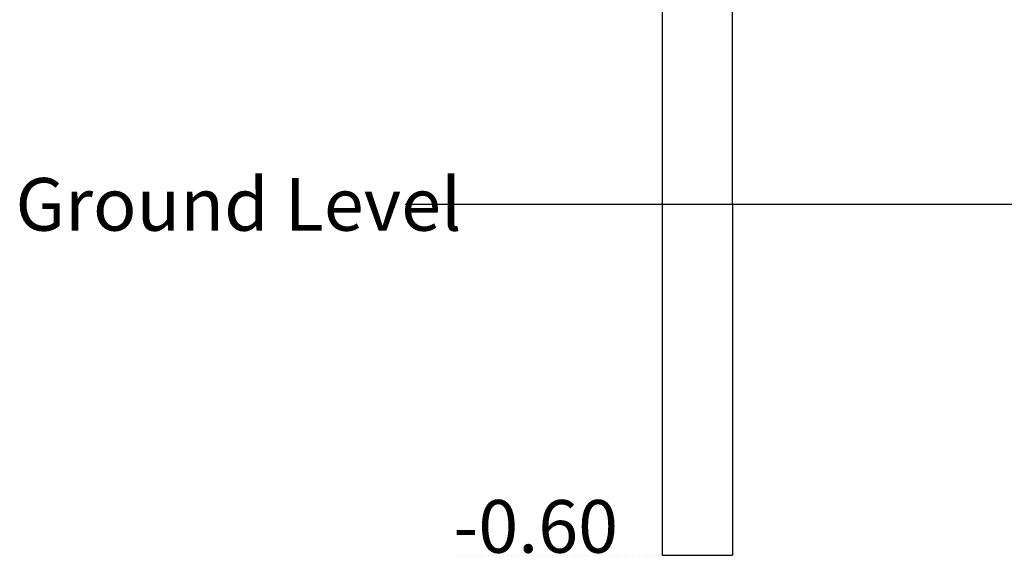
# Model space of a CAD drawing. Extents: x 1641 to 4259, y 4245 to 6244.
# Drawn here: x 1641 to 3322, y 4245 to 5159 of the extents above; entities that cross this region are included whole.
import ezdxf

# ---------------------------------------------------------------- set-up
doc = ezdxf.new("R2010")
doc.units = 0
doc.linetypes.add('DOT', pattern=[6.35, 0, -6.35])
doc.linetypes.add('HIDDEN', pattern=[9.525, 6.35, -3.175])
doc.layers.add('LAYER01', color=7, linetype='Continuous')
doc.styles.add('ARIAL', font='ARIAL.TTF')

msp = doc.modelspace()

# ---------------------------------------------------------------- linework, layer by layer
at = {"layer": 'LAYER01', "color": 7, "linetype": 'Continuous'}
for p, q in [((2738.2, 5754.9), (2738.2, 4844.5)), ((2858.2, 4844.5), (2858.2, 5754.9)), ((2738.2, 4844.5), (2798.2, 4844.5)), ((2798.2, 4844.5), (2858.2, 4844.5))]:
    msp.add_line(p, q, dxfattribs=at)
at = {"layer": 'LAYER01'}
msp.add_line((2299.2, 4844.5), (4259.2, 4844.5), dxfattribs=at)
at = {"layer": 'LAYER01', "linetype": 'Continuous'}
for p, q in [((2738.2, 4844.5), (2738.2, 4244.5)), ((2858.2, 4844.5), (2858.2, 4244.5)), ((2738.2, 4244.5), (2858.2, 4244.5))]:
    msp.add_line(p, q, dxfattribs=at)
at = {"layer": 'LAYER01', "linetype": 'DOT'}
msp.add_line((2738.2, 4244.5), (2387, 4244.5), dxfattribs=at)

# ---------------------------------------------------------------- texts
at = {"layer": 'LAYER01', "linetype": 'HIDDEN', "style": 'ARIAL'}
for s, p in [('Ground Level', (1634, 4799)), ('-0.60', (2381.5, 4248.9))]:
    msp.add_text(s, height=90, dxfattribs=at).set_placement(p)

doc.saveas('drawing.dxf')
